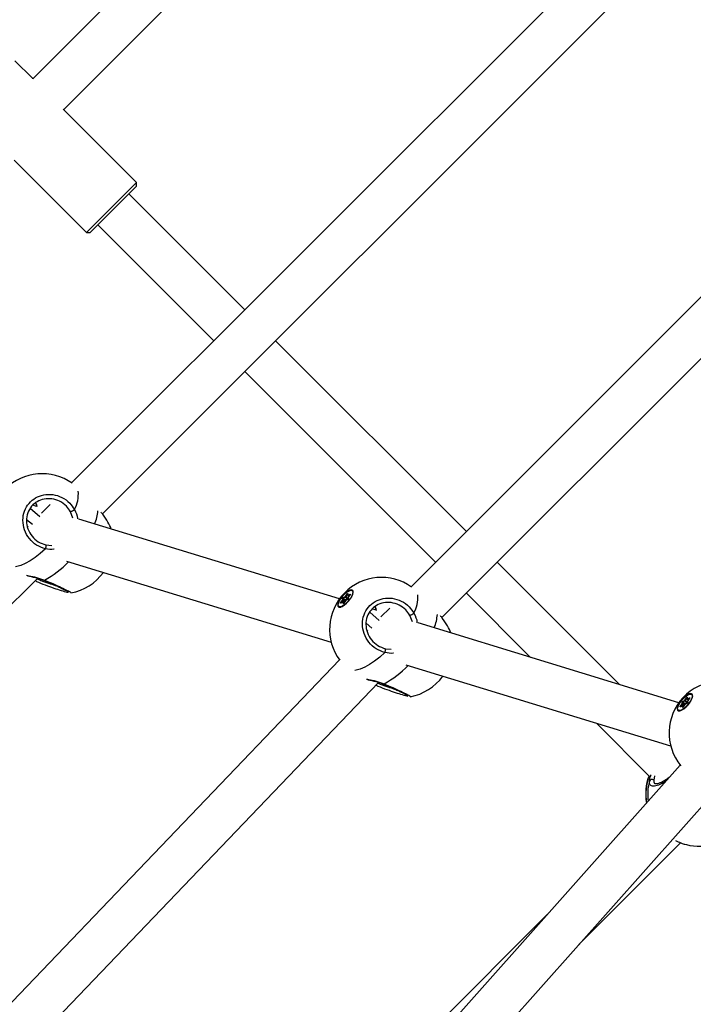
# Model space of a CAD drawing. Units: millimetres. Extents: x -3418 to 3697, y -3444 to 3670.
# Drawn here: x -876 to -629, y 284 to 645 of the extents above; entities that cross this region are included whole.
import ezdxf

# ---------------------------------------------------------------- set-up
doc = ezdxf.new("R2010")
doc.units = ezdxf.units.MM

msp = doc.modelspace()

# ---------------------------------------------------------------- linework, layer by layer
at = {"color": 7, "linetype": 'Continuous', "lineweight": 25}
for p, q in [((-634.49, 859.86), (-871.48, 622.86)), ((-860.19, 611.53), (-621.57, 850.15)), ((-553.27, 778.63), (-857.24, 474.66)), ((-845.94, 463.33), (-540.35, 768.93)), ((-472.04, 697.41), (-732.83, 436.62)), ((-721.53, 425.3), (-459.12, 687.7)), ((-871.62, 623.04), (-878, 629.42)), ((-859.97, 611.37), (-860.3, 611.6)), ((-833.46, 584.88), (-859.96, 611.38)), ((-878.34, 593), (-851.84, 566.49)), ((-851.84, 566.49), (-833.46, 584.88)), ((-833.46, 583.46), (-833.46, 584.88)), ((-833.46, 583.46), (-850.43, 566.49)), ((-793.77, 538.12), (-836.29, 580.63)), ((-847.6, 569.32), (-805.09, 526.81)), ((-851.84, 566.49), (-850.43, 566.49)), ((-712.55, 456.9), (-782.46, 526.81)), ((-793.77, 515.5), (-723.86, 445.59)), ((-870.06, 466.09), (-871.44, 466.51)), ((-870.47, 467.31), (-870.13, 466.7)), ((-870.27, 466.82), (-870.06, 466.09)), ((-870.13, 466.7), (-870.02, 466)), ((-865.07, 466.83), (-868.33, 463.57)), ((-868.87, 462.29), (-872.39, 465.3)), ((-856.76, 461.78), (-857.66, 464.14)), ((-873.72, 461.31), (-871.62, 459.51)), ((-873.1, 458.83), (-873.37, 458.56)), ((-759.08, 432.16), (-854.64, 461.37)), ((-866.66, 451.94), (-864.49, 451.76)), ((-859.13, 446.01), (-762.1, 416.35)), ((-656.42, 400.77), (-701.24, 445.59)), ((-1190.25, 122.28), (-869.64, 439.73)), ((-857.52, 434.38), (-857.51, 434.33)), ((-756.87, 433.09), (-756.23, 433.99)), ((-756.12, 433.92), (-756.75, 433.03)), ((-756.02, 433.84), (-756.12, 433.92)), ((-756.03, 434.04), (-756.01, 433.49)), ((-756.03, 434.04), (-756.03, 434.04)), ((-756, 434.1), (-755.98, 433.55)), ((-755.96, 433.39), (-755.65, 433.12)), ((-755.89, 433.53), (-755.17, 433.93)), ((-755.15, 433.79), (-755.85, 433.4)), ((-755.85, 433.4), (-755.6, 433.19)), ((-755.16, 433.77), (-755.83, 432.88)), ((-755.15, 433.77), (-755.82, 432.88)), ((-754.27, 435.14), (-754.36, 435.21)), ((-754.05, 434.65), (-754.09, 434.83)), ((-712.55, 434.27), (-689.02, 410.74)), ((-758.57, 430.81), (-757.9, 431.69)), ((-757.83, 431.04), (-758.55, 430.65)), ((-757.81, 431.07), (-758.53, 430.67)), ((-758.53, 430.67), (-758.53, 430.67)), ((-757.79, 431.62), (-758.46, 430.74)), ((-758.46, 430.74), (-758.44, 430.72)), ((-757.83, 431.85), (-757.92, 432.34)), ((-757.15, 431.08), (-757.79, 431.62)), ((-757.78, 432.35), (-757.69, 431.85)), ((-757, 431.68), (-757.78, 432.35)), ((-757.72, 430.47), (-757.75, 431.02)), ((-757.71, 432.62), (-757.02, 432.96)), ((-757.69, 431.85), (-757.01, 431.27)), ((-756.98, 432.82), (-757.68, 432.49)), ((-757.68, 432.49), (-756.9, 431.82)), ((-757.34, 430.82), (-757.62, 431.07)), ((-757.6, 431.03), (-757.58, 430.51)), ((-757.35, 430.81), (-757.6, 431.03)), ((-756.87, 431.48), (-757.51, 430.59)), ((-756.86, 431.48), (-757.5, 430.59)), ((-756.94, 431.37), (-757, 431.68)), ((-756.2, 432.16), (-756.98, 432.82)), ((-756.9, 431.82), (-756.2, 432.16)), ((-756.75, 433.03), (-755.97, 432.36)), ((-756.01, 431.95), (-756.71, 431.62)), ((-755.98, 431.98), (-756.68, 431.65)), ((-755.97, 432.36), (-755.89, 432.48)), ((-755.92, 432.65), (-755.83, 432.15)), ((-755.89, 432.73), (-755.8, 432.23)), ((-759.36, 429.36), (-759.27, 429.29)), ((-758.94, 429.15), (-758.75, 429.14)), ((-744.46, 424.26), (-747.98, 427.27)), ((-745.65, 428.05), (-747.03, 428.47)), ((-746.06, 429.27), (-745.72, 428.67)), ((-745.85, 428.79), (-745.65, 428.05)), ((-745.72, 428.67), (-745.61, 427.97)), ((-740.66, 428.8), (-743.91, 425.54)), ((-732.35, 423.74), (-733.24, 426.11)), ((-749.31, 423.27), (-747.16, 421.44)), ((-634.67, 394.12), (-730.23, 423.34)), ((-748.76, 420.56), (-748.93, 420.38)), ((-742.24, 413.91), (-740.08, 413.72)), ((-759.03, 409.83), (-1026.36, 130.56)), ((-734.72, 407.98), (-637.69, 378.31)), ((-1011.65, 122.79), (-744.8, 401.56)), ((-629.86, 397.1), (-629.95, 397.18)), ((-733.11, 396.34), (-733.09, 396.3)), ((-634.16, 392.77), (-633.49, 393.66)), ((-633.38, 393.59), (-634.05, 392.7)), ((-633.42, 393.81), (-633.51, 394.31)), ((-632.74, 393.04), (-633.38, 393.59)), ((-633.37, 394.31), (-633.28, 393.82)), ((-632.59, 393.65), (-633.37, 394.31)), ((-633.3, 394.59), (-632.6, 394.92)), ((-633.28, 393.82), (-632.6, 393.24)), ((-632.57, 394.79), (-633.26, 394.45)), ((-633.26, 394.45), (-632.48, 393.79)), ((-632.53, 393.34), (-632.59, 393.65)), ((-631.79, 394.12), (-632.57, 394.79)), ((-632.48, 393.79), (-631.79, 394.12)), ((-632.45, 395.06), (-631.82, 395.95)), ((-631.7, 395.88), (-632.34, 394.99)), ((-632.34, 394.99), (-631.56, 394.33)), ((-631.6, 393.92), (-632.3, 393.58)), ((-631.57, 393.95), (-632.27, 393.61)), ((-631.61, 395.81), (-631.7, 395.88)), ((-631.62, 396), (-631.59, 395.45)), ((-631.62, 396), (-631.62, 396)), ((-631.59, 396.07), (-631.57, 395.51)), ((-631.56, 394.33), (-631.48, 394.45)), ((-631.55, 395.35), (-631.24, 395.09)), ((-631.51, 394.61), (-631.42, 394.12)), ((-631.48, 395.5), (-630.76, 395.89)), ((-631.48, 394.69), (-631.39, 394.2)), ((-630.73, 395.75), (-631.44, 395.37)), ((-631.44, 395.37), (-631.19, 395.15)), ((-630.75, 395.73), (-631.42, 394.85)), ((-630.74, 395.73), (-631.41, 394.85)), ((-629.63, 396.61), (-629.68, 396.79)), ((-634.95, 391.32), (-634.86, 391.25)), ((-634.53, 391.12), (-634.34, 391.1)), ((-633.42, 393.01), (-634.14, 392.61)), ((-633.39, 393.03), (-634.12, 392.64)), ((-634.12, 392.64), (-634.12, 392.64)), ((-634.05, 392.7), (-634.03, 392.68)), ((-633.31, 392.44), (-633.33, 392.99)), ((-632.92, 392.79), (-633.21, 393.03)), ((-633.19, 392.99), (-633.17, 392.47)), ((-632.94, 392.77), (-633.19, 392.99)), ((-632.46, 393.44), (-633.09, 392.55)), ((-632.45, 393.44), (-633.08, 392.55)), ((-664.92, 386.64), (-645.39, 367.11)), ((-634.19, 371.24), (-848.07, 130.78)), ((-643.57, 367.34), (-643.87, 365.71)), ((-833.18, 123.45), (-619.8, 363.34)), ((-671.31, 305.44), (-634.04, 342.7)), ((-634.04, 342.7), (-632.73, 342.27)), ((-632.62, 342.24), (-631.93, 342.07)), ((-682.95, 316.42), (-868.45, 130.93))]:
    msp.add_line(p, q, dxfattribs=at)
at = {"color": 7, "linetype": 'Continuous', "lineweight": 25, "flags": 128}
for points in [[(-870.13, 466.7), (-870.23, 466.78), (-870.25, 466.83)], [(-866.82, 450.52), (-868.73, 448.83), (-870.63, 447.35), (-872.48, 446.11), (-874.23, 445.14), (-875.87, 444.44), (-877.34, 444.05), (-877.86, 443.98)], [(-758.44, 432.61), (-759.06, 431.66), (-759.48, 430.77), (-759.67, 430.01), (-759.61, 429.46), (-759.31, 429.16), (-758.79, 429.13), (-758.09, 429.38), (-757.29, 429.9), (-756.45, 430.62), (-755.65, 431.5), (-754.95, 432.44), (-754.43, 433.37), (-754.12, 434.2), (-754.05, 434.87), (-754.23, 435.3), (-754.65, 435.47), (-755.27, 435.35), (-756.02, 434.96), (-756.85, 434.34), (-757.68, 433.53), (-758.44, 432.61)], [(-758.38, 432.6), (-757.61, 433.53), (-756.77, 434.33), (-755.94, 434.94), (-755.19, 435.28), (-754.61, 435.33), (-754.25, 435.09), (-754.15, 434.57), (-754.31, 433.83), (-754.72, 432.93), (-755.34, 431.98), (-756.11, 431.05), (-756.95, 430.24), (-757.79, 429.64), (-758.53, 429.29), (-759.11, 429.24), (-759.47, 429.49), (-759.57, 430.01), (-759.41, 430.75), (-759, 431.64), (-758.38, 432.6)], [(-756.23, 433.99), (-756.2, 434.03), (-756.16, 434.07), (-756.12, 434.1), (-756.08, 434.12), (-756.05, 434.13), (-756.03, 434.13), (-756.01, 434.12), (-756, 434.1)], [(-755.98, 433.55), (-755.98, 433.54), (-755.97, 433.53), (-755.96, 433.52), (-755.95, 433.52), (-755.94, 433.52), (-755.93, 433.52), (-755.91, 433.52), (-755.89, 433.53)], [(-755.85, 433.4), (-755.88, 433.39), (-755.9, 433.38), (-755.92, 433.38), (-755.94, 433.38), (-755.96, 433.38), (-755.96, 433.39)], [(-755.17, 433.93), (-755.14, 433.94), (-755.11, 433.95), (-755.09, 433.94), (-755.09, 433.92), (-755.09, 433.89), (-755.1, 433.85), (-755.12, 433.81), (-755.15, 433.77)], [(-755.16, 433.77), (-755.16, 433.77), (-755.15, 433.77)], [(-754.06, 434.46), (-754.06, 434.49), (-754.17, 435.01), (-754.27, 435.14)], [(-758.55, 430.65), (-758.59, 430.63), (-758.61, 430.63), (-758.63, 430.64), (-758.64, 430.66), (-758.64, 430.69), (-758.62, 430.73), (-758.6, 430.77), (-758.57, 430.81)], [(-757.75, 431.02), (-757.75, 431.04), (-757.75, 431.05), (-757.76, 431.05), (-757.77, 431.06), (-757.78, 431.06), (-757.8, 431.06), (-757.81, 431.05), (-757.83, 431.04)], [(-757.5, 430.59), (-757.53, 430.55), (-757.57, 430.51), (-757.6, 430.48), (-757.64, 430.45), (-757.67, 430.44), (-757.7, 430.44), (-757.71, 430.45), (-757.72, 430.47)], [(-757.51, 430.59), (-757.5, 430.59), (-757.5, 430.59)], [(-756.87, 431.48), (-756.86, 431.48), (-756.86, 431.48)], [(-755.83, 432.88), (-755.83, 432.88), (-755.82, 432.88)], [(-759.27, 429.29), (-759.02, 429.17), (-758.57, 429.18)], [(-745.72, 428.67), (-745.81, 428.75), (-745.83, 428.79)], [(-742.41, 412.48), (-744.32, 410.8), (-746.22, 409.32), (-748.06, 408.08), (-749.82, 407.1), (-751.45, 406.41), (-752.93, 406.01), (-753.49, 405.94)], [(-634.03, 394.58), (-634.65, 393.63), (-635.07, 392.74), (-635.26, 391.98), (-635.2, 391.42), (-634.9, 391.12), (-634.37, 391.09), (-633.68, 391.35), (-632.88, 391.86), (-632.04, 392.59), (-631.24, 393.46), (-630.54, 394.4), (-630.01, 395.33), (-629.7, 396.17), (-629.64, 396.83), (-629.82, 397.27), (-630.24, 397.43), (-630.85, 397.32), (-631.61, 396.93), (-632.44, 396.3), (-633.27, 395.49), (-634.03, 394.58)], [(-633.97, 394.56), (-633.2, 395.49), (-632.36, 396.29), (-631.52, 396.9), (-630.78, 397.25), (-630.2, 397.3), (-629.84, 397.05), (-629.74, 396.53), (-629.9, 395.79), (-630.31, 394.9), (-630.93, 393.94), (-631.7, 393.01), (-632.54, 392.21), (-633.37, 391.6), (-634.12, 391.26), (-634.7, 391.21), (-635.06, 391.45), (-635.16, 391.97), (-635, 392.71), (-634.59, 393.61), (-633.97, 394.56)], [(-629.65, 396.42), (-629.65, 396.46), (-629.75, 396.98), (-629.86, 397.1)], [(-631.82, 395.95), (-631.78, 395.99), (-631.75, 396.03), (-631.71, 396.06), (-631.67, 396.08), (-631.64, 396.1), (-631.61, 396.1), (-631.6, 396.09), (-631.59, 396.07)], [(-631.57, 395.51), (-631.56, 395.5), (-631.56, 395.49), (-631.55, 395.49), (-631.54, 395.48), (-631.53, 395.48), (-631.52, 395.48), (-631.5, 395.49), (-631.48, 395.5)], [(-631.44, 395.37), (-631.47, 395.35), (-631.49, 395.34), (-631.51, 395.34), (-631.53, 395.34), (-631.54, 395.35), (-631.55, 395.35)], [(-631.42, 394.85), (-631.42, 394.85), (-631.41, 394.85)], [(-630.76, 395.89), (-630.73, 395.91), (-630.7, 395.91), (-630.68, 395.9), (-630.67, 395.88), (-630.68, 395.85), (-630.69, 395.81), (-630.71, 395.77), (-630.74, 395.73)], [(-630.75, 395.73), (-630.75, 395.73), (-630.74, 395.73)], [(-634.86, 391.25), (-634.61, 391.13), (-634.16, 391.15)], [(-634.14, 392.61), (-634.17, 392.6), (-634.2, 392.59), (-634.22, 392.6), (-634.22, 392.62), (-634.22, 392.65), (-634.21, 392.69), (-634.19, 392.73), (-634.16, 392.77)], [(-633.33, 392.99), (-633.33, 393), (-633.34, 393.01), (-633.35, 393.02), (-633.36, 393.02), (-633.37, 393.02), (-633.38, 393.02), (-633.4, 393.01), (-633.42, 393.01)], [(-633.08, 392.55), (-633.12, 392.51), (-633.15, 392.47), (-633.19, 392.44), (-633.23, 392.42), (-633.26, 392.41), (-633.28, 392.41), (-633.3, 392.42), (-633.31, 392.44)], [(-633.09, 392.55), (-633.09, 392.55), (-633.08, 392.55)], [(-632.46, 393.44), (-632.45, 393.44), (-632.45, 393.44)]]:
    msp.add_lwpolyline(points, dxfattribs=at)
at = {"color": 7, "linetype": 'Continuous', "lineweight": 25}
for centre, radius, start, end in [((-868.1, 459.07), 19, 54.5252, 215.1853), ((-867.01, 470.7), 12.26, 331.8466, 4.4483), ((-864.88, 479.54), 17.01, 295.137, 300.6835), ((-861.47, 465.24), 13.87, 335.9473, 356.8454), ((-868.78, 451.47), 2.18, 334.2292, 12.6506), ((-883.97, 470.18), 35.36, 298.3955, 316.377), ((-861, 453.01), 19, 280.5871, 324.1487), ((-866.26, 438.64), 0.99, 154.231, 165.7311), ((-743.68, 421.03), 19, 54.5252, 216.7476), ((-756.32, 433.7), 0.296, 47.0555, 72.4789), ((-755.95, 433.81), 0.198, 114.2478, 146.9799), ((-755.95, 434.04), 0.0819, 130.2251, 180.6319), ((-755.93, 433.49), 0.0818, 130.199, 181.9756), ((-755.77, 433.5), 0.127, 164.7991, 231.0003), ((-755.05, 433.9), 0.127, 164.7991, 231.0003), ((-742.6, 432.66), 12.26, 331.8466, 4.4483), ((-758.75, 430.42), 0.428, 47.7281, 65.1625), ((-758.51, 430.63), 0.0515, 119.6139, 159.9494), ((-758.31, 430.61), 0.2, 141.7523, 156.2249), ((-757.54, 432.28), 0.385, 116.6827, 170.4831), ((-757.85, 432.27), 0.108, 51.268, 133.2982), ((-758.08, 431.86), 0.248, 317.2259, 356.7594), ((-758.08, 431.31), 0.428, 47.7281, 65.1625), ((-757.76, 431.77), 0.108, 51.268, 133.2982), ((-757.78, 431.02), 0.0515, 119.6293, 159.9489), ((-758.07, 431.88), 0.373, 317.2259, 356.7594), ((-757.59, 432.32), 0.192, 116.6827, 170.4831), ((-757.67, 430.94), 0.11, 50.8908, 130.7618), ((-757.6, 432.58), 0.123, 160.9688, 230.3887), ((-757.65, 430.39), 0.111, 65.8833, 130.6217), ((-757.66, 431.03), 0.0529, 358.0539, 46.6045), ((-757.23, 433.34), 0.444, 299.2836, 325.7795), ((-756.9, 432.92), 0.123, 160.9688, 230.3887), ((-756.81, 431.65), 0.192, 116.6827, 170.4831), ((-757.3, 433.4), 0.666, 299.2836, 325.7795), ((-756.96, 432.81), 0.296, 47.0555, 72.4789), ((-756.49, 431.23), 0.444, 119.2836, 145.7795), ((-756.65, 431.6), 0.0584, 116.4783, 157.1516), ((-756.52, 432.74), 0.666, 299.2836, 325.7795), ((-756.46, 431.86), 0.399, 11.9973, 48.7483), ((-756.18, 432.3), 0.385, 296.6827, 350.4831), ((-755.96, 431.93), 0.0585, 117.5798, 157.1248), ((-755.11, 433.38), 1.34, 229.6563, 236.201), ((-755.83, 432.66), 0.087, 132.1613, 188.8399), ((-755.64, 432.71), 0.248, 137.2259, 176.7594), ((-755.75, 432.17), 0.087, 132.1628, 188.7449), ((-740.47, 441.5), 17.01, 295.137, 300.6835), ((-737.05, 427.21), 13.87, 335.9473, 356.8454), ((-744.37, 413.43), 2.18, 334.2292, 12.6506), ((-759.55, 432.14), 35.36, 298.3955, 316.377), ((-741.84, 400.6), 0.99, 154.231, 165.7311), ((-736.59, 414.97), 19, 280.5871, 324.1487), ((-619.27, 382.99), 19, 54.5252, 219.1096), ((-633.13, 394.24), 0.385, 116.6827, 170.4831), ((-633.43, 394.23), 0.108, 51.268, 133.2982), ((-633.67, 393.83), 0.248, 317.2259, 356.7594), ((-633.67, 393.27), 0.428, 47.7281, 65.1625), ((-633.35, 393.73), 0.108, 51.268, 133.2982), ((-633.65, 393.84), 0.373, 317.2259, 356.7594), ((-633.18, 394.28), 0.192, 116.6827, 170.4831), ((-633.19, 394.55), 0.123, 160.9688, 230.3887), ((-632.49, 394.88), 0.123, 160.9688, 230.3887), ((-632.82, 395.31), 0.444, 299.2836, 325.7795), ((-632.4, 393.61), 0.192, 116.6827, 170.4831), ((-632.89, 395.37), 0.666, 299.2836, 325.7795), ((-632.54, 394.78), 0.296, 47.0555, 72.4789), ((-632.08, 393.2), 0.444, 119.2836, 145.7795), ((-632.24, 393.56), 0.0584, 116.4783, 157.1516), ((-631.91, 395.67), 0.296, 47.0555, 72.4789), ((-632.11, 394.7), 0.666, 299.2836, 325.7795), ((-632.05, 393.82), 0.399, 11.9973, 48.7483), ((-631.54, 395.78), 0.198, 114.2478, 146.9799), ((-631.54, 396), 0.0819, 130.2251, 180.6319), ((-631.51, 395.45), 0.0818, 130.199, 181.9756), ((-631.77, 394.26), 0.385, 296.6827, 350.4831), ((-631.54, 393.89), 0.0585, 117.5798, 157.1248), ((-630.7, 395.34), 1.34, 229.6563, 236.201), ((-631.42, 394.63), 0.087, 132.1613, 188.8399), ((-631.36, 395.46), 0.127, 164.7991, 231.0003), ((-631.23, 394.68), 0.248, 137.2259, 176.7594), ((-631.33, 394.13), 0.087, 132.1628, 188.7449), ((-630.64, 395.86), 0.127, 164.7991, 231.0003), ((-634.34, 392.39), 0.428, 47.7281, 65.1625), ((-634.09, 392.59), 0.0515, 119.6139, 159.9494), ((-633.89, 392.58), 0.2, 141.7523, 156.2249), ((-633.37, 392.99), 0.0515, 119.6293, 159.9489), ((-633.26, 392.91), 0.11, 50.8908, 130.7618), ((-633.23, 392.35), 0.111, 65.8833, 130.6217), ((-633.24, 392.99), 0.0529, 358.0539, 46.6045), ((-627.85, 360.64), 19, 159.3051, 190.0236), ((-627.77, 360.61), 19.04, 159.3967, 189.8177), ((-627.08, 360.44), 19.04, 165.1382, 187.3479), ((-644.54, 364.93), 1.03, 49.728, 157.7657), ((-627.19, 360.37), 18.91, 242.3782, 255.4771), ((-627.17, 360.46), 19, 255.4774, 287.2291)]:
    msp.add_arc(centre, radius, start, end, dxfattribs=at)
for centre, major_axis, ratio, start_param, end_param in [((-756.76, 431.71), (0.316, -0.122), 0.438164, 4.036207, 4.790851), ((-756.76, 431.71), (0.253, -0.212), 0.015234, 4.15631, 5.037447), ((-632.35, 393.68), (0.316, -0.122), 0.438164, 4.036207, 4.790851), ((-632.35, 393.68), (0.253, -0.212), 0.015234, 4.15631, 5.037447)]:
    msp.add_ellipse(centre, major_axis=major_axis, ratio=ratio, start_param=start_param, end_param=end_param, dxfattribs=at)
for points, knots in [([(-871.48, 622.86), (-871.49, 622.88), (-871.57, 623), (-871.61, 623.01), (-871.65, 623.01)], [0, 0, 0, 0, 0.121478, 1, 1, 1, 1]), ([(-866.82, 450.52), (-867.94, 450.91), (-870.18, 451.69), (-872.86, 454.2), (-874.65, 457.38), (-875.29, 460.96), (-874.69, 464.4), (-873.01, 467.3), (-870.5, 469.37), (-867.44, 470.5), (-864.07, 470.59), (-860.73, 469.55), (-857.94, 467.58), (-856.74, 465.74), (-856.2, 464.91)], [0, 0, 0, 0, 0.087205, 0.174361, 0.262591, 0.350326, 0.4352, 0.51601, 0.594189, 0.672908, 0.754738, 0.840276, 0.928206, 1, 1, 1, 1]), ([(-857.66, 464.14), (-858.12, 464.85), (-859.16, 466.41), (-861.56, 468.09), (-864.42, 468.98), (-867.31, 468.91), (-869.93, 467.95), (-872.06, 466.2), (-873.49, 463.74), (-873.97, 460.81), (-873.4, 457.78), (-871.84, 455.08), (-869.54, 452.94), (-867.62, 452.28), (-866.66, 451.94)], [0, 0, 0, 0, 0.0719, 0.160083, 0.245855, 0.327751, 0.406291, 0.484083, 0.564447, 0.64904, 0.736782, 0.825234, 0.912649, 1, 1, 1, 1]), ([(-856.2, 464.91), (-855.66, 463.85), (-855.08, 462.73), (-855.08, 461.54), (-855.08, 461.48)], [0, 0, 0, 0, 0.953314, 1, 1, 1, 1]), ([(-842.7, 457.72), (-842.71, 457.75), (-842.88, 458.45), (-843.92, 460.36), (-845.26, 462.52), (-846.24, 463.71), (-846.46, 463.97)], [0, 0, 0, 0, 0.016282, 0.440921, 0.877436, 1, 1, 1, 1]), ([(-863.65, 450.36), (-863.68, 450.36), (-864.72, 450.1), (-865.79, 450.31), (-866.82, 450.52)], [0, 0, 0, 0, 0.035404, 1, 1, 1, 1]), ([(-873.72, 440.86), (-873.42, 440.8), (-872.4, 440.6), (-870.07, 440.11), (-868.12, 439.41), (-867.15, 439.07)], [0, 0, 0, 0, 0.173528, 0.590173, 1, 1, 1, 1]), ([(-873.39, 440.66), (-873.27, 440.64), (-872.76, 440.53), (-871.65, 440.29), (-870.12, 439.89), (-868.61, 439.44), (-867.64, 439.05), (-867.22, 438.87)], [0, 0, 0, 0, 0.0735922, 0.3135283, 0.55756, 0.8059975, 1, 1, 1, 1]), ([(-858.46, 434.48), (-858.47, 434.48), (-858.81, 434.53), (-860.35, 434.96), (-862.9, 435.75), (-866.02, 436.85), (-868.75, 437.91), (-870.17, 438.56), (-870.63, 438.76)], [0, 0, 0, 0, 0.011867, 0.224123, 0.437842, 0.66001, 0.892242, 1, 1, 1, 1]), ([(-869.88, 439.5), (-869.45, 439.33), (-868.18, 438.8), (-865.81, 437.95), (-864.08, 437.4), (-863.26, 437.14)], [0, 0, 0, 0, 0.210656, 0.624611, 1, 1, 1, 1]), ([(-867.22, 438.88), (-867.17, 438.86), (-866.59, 438.62), (-865.47, 438.13), (-863.9, 437.44), (-862.43, 436.77), (-861.11, 436.16), (-859.98, 435.62), (-859.12, 435.19), (-858.6, 434.9), (-858.35, 434.74), (-858.34, 434.74), (-858.34, 434.74)], [0, 0, 0, 0, 0.010843, 0.135812, 0.261738, 0.388554, 0.515887, 0.642616, 0.768592, 0.877273, 0.961739, 1, 1, 1, 1]), ([(-867.15, 439.07), (-866.05, 438.59), (-863.85, 437.64), (-860.91, 436.3), (-858.69, 435.23), (-857.41, 434.54), (-857.49, 434.43), (-857.52, 434.38)], [0, 0, 0, 0, 0.2079991, 0.4158814, 0.6263248, 0.8355889, 1, 1, 1, 1]), ([(-756.01, 433.49), (-756, 433.47), (-756, 433.43), (-755.98, 433.4), (-755.96, 433.39), (-755.96, 433.39)], [0, 0, 0, 0, 0.502963, 0.967861, 1, 1, 1, 1]), ([(-755.12, 433.85), (-755.12, 433.85), (-755.12, 433.85), (-755.12, 433.84), (-755.12, 433.82), (-755.14, 433.8), (-755.15, 433.78), (-755.16, 433.77)], [0, 0, 0, 0, 0.089192, 0.264779, 0.474555, 0.733487, 1, 1, 1, 1]), ([(-758.53, 430.67), (-758.54, 430.67), (-758.54, 430.67), (-758.54, 430.67), (-758.54, 430.67)], [0, 0, 0, 0, 0.681505, 1, 1, 1, 1]), ([(-757.62, 431.07), (-757.64, 431.08), (-757.66, 431.1), (-757.72, 431.1), (-757.76, 431.09), (-757.79, 431.08), (-757.81, 431.07)], [0, 0, 0, 0, 0.250793, 0.484948, 0.746166, 1, 1, 1, 1]), ([(-757.51, 430.59), (-757.52, 430.57), (-757.54, 430.55), (-757.57, 430.51), (-757.6, 430.49), (-757.62, 430.48), (-757.62, 430.48), (-757.62, 430.48), (-757.62, 430.48)], [0, 0, 0, 0, 0.232643, 0.473681, 0.673709, 0.83681, 0.968705, 1, 1, 1, 1]), ([(-756.68, 431.65), (-756.7, 431.63), (-756.75, 431.61), (-756.82, 431.54), (-756.85, 431.5), (-756.87, 431.48)], [0, 0, 0, 0, 0.356708, 0.7297, 1, 1, 1, 1]), ([(-755.83, 432.16), (-755.83, 432.16), (-755.83, 432.16), (-755.83, 432.15), (-755.84, 432.13), (-755.86, 432.1), (-755.89, 432.06), (-755.92, 432.03), (-755.95, 432), (-755.97, 431.99), (-755.98, 431.98), (-755.98, 431.98)], [0, 0, 0, 0, 0.055951, 0.140198, 0.242275, 0.367833, 0.514774, 0.674403, 0.817934, 0.938341, 1, 1, 1, 1]), ([(-755.83, 432.88), (-755.85, 432.86), (-755.89, 432.8), (-755.92, 432.72), (-755.92, 432.67), (-755.92, 432.65)], [0, 0, 0, 0, 0.321234, 0.71333, 1, 1, 1, 1]), ([(-742.41, 412.48), (-743.53, 412.87), (-745.76, 413.65), (-748.44, 416.17), (-750.24, 419.35), (-750.88, 422.92), (-750.28, 426.37), (-748.59, 429.26), (-746.09, 431.33), (-743.03, 432.46), (-739.66, 432.56), (-736.32, 431.51), (-733.52, 429.54), (-732.33, 427.7), (-731.79, 426.88)], [0, 0, 0, 0, 0.087205, 0.174361, 0.262591, 0.350326, 0.4352, 0.51601, 0.594189, 0.672908, 0.754738, 0.840276, 0.928206, 1, 1, 1, 1]), ([(-733.24, 426.11), (-733.71, 426.81), (-734.75, 428.37), (-737.15, 430.05), (-740.01, 430.94), (-742.9, 430.87), (-745.52, 429.92), (-747.65, 428.16), (-749.08, 425.71), (-749.56, 422.78), (-748.99, 419.74), (-747.43, 417.04), (-745.12, 414.91), (-743.2, 414.24), (-742.24, 413.91)], [0, 0, 0, 0, 0.0719, 0.160083, 0.245855, 0.327751, 0.406291, 0.484083, 0.564447, 0.64904, 0.736782, 0.825234, 0.912649, 1, 1, 1, 1]), ([(-731.79, 426.88), (-731.24, 425.81), (-730.67, 424.69), (-730.66, 423.5), (-730.66, 423.45)], [0, 0, 0, 0, 0.9533139, 1, 1, 1, 1]), ([(-718.29, 419.69), (-718.29, 419.71), (-718.47, 420.41), (-719.51, 422.32), (-720.84, 424.48), (-721.83, 425.67), (-722.05, 425.94)], [0, 0, 0, 0, 0.016282, 0.440921, 0.877436, 1, 1, 1, 1]), ([(-739.23, 412.33), (-739.27, 412.32), (-740.3, 412.06), (-741.37, 412.28), (-742.41, 412.48)], [0, 0, 0, 0, 0.035404, 1, 1, 1, 1]), ([(-749.12, 402.78), (-748.88, 402.74), (-747.91, 402.55), (-745.65, 402.07), (-743.7, 401.38), (-742.74, 401.03)], [0, 0, 0, 0, 0.143374, 0.57522, 1, 1, 1, 1]), ([(-748.74, 402.58), (-748.7, 402.57), (-748.26, 402.48), (-747.23, 402.25), (-745.71, 401.86), (-744.19, 401.41), (-743.23, 401.01), (-742.81, 400.84)], [0, 0, 0, 0, 0.027753, 0.279561, 0.535668, 0.796398, 1, 1, 1, 1]), ([(-745.05, 401.3), (-744.76, 401.18), (-743.62, 400.7), (-741.39, 399.91), (-739.67, 399.37), (-738.85, 399.11)], [0, 0, 0, 0, 0.154325, 0.5978215, 1, 1, 1, 1]), ([(-742.8, 400.85), (-742.76, 400.83), (-742.18, 400.58), (-741.05, 400.09), (-739.49, 399.4), (-738.02, 398.73), (-736.7, 398.12), (-735.57, 397.58), (-734.71, 397.15), (-734.19, 396.87), (-733.94, 396.71), (-733.93, 396.7), (-733.93, 396.7)], [0, 0, 0, 0, 0.010843, 0.135812, 0.261738, 0.388554, 0.515887, 0.642616, 0.768592, 0.877273, 0.961739, 1, 1, 1, 1]), ([(-742.74, 401.03), (-741.64, 400.56), (-739.44, 399.61), (-736.5, 398.26), (-734.28, 397.19), (-732.99, 396.5), (-733.07, 396.39), (-733.11, 396.34)], [0, 0, 0, 0, 0.207999, 0.415881, 0.626325, 0.835589, 1, 1, 1, 1]), ([(-734.04, 396.44), (-734.06, 396.44), (-734.39, 396.49), (-735.94, 396.93), (-738.49, 397.71), (-741.6, 398.81), (-744.18, 399.81), (-745.47, 400.39), (-745.78, 400.53)], [0, 0, 0, 0, 0.012281, 0.231934, 0.4531, 0.68301, 0.923336, 1, 1, 1, 1]), ([(-632.27, 393.61), (-632.29, 393.6), (-632.34, 393.57), (-632.41, 393.51), (-632.44, 393.46), (-632.46, 393.44)], [0, 0, 0, 0, 0.356708, 0.7297, 1, 1, 1, 1]), ([(-631.59, 395.45), (-631.59, 395.43), (-631.59, 395.4), (-631.57, 395.36), (-631.55, 395.35), (-631.55, 395.35)], [0, 0, 0, 0, 0.502963, 0.967861, 1, 1, 1, 1]), ([(-631.42, 394.13), (-631.42, 394.13), (-631.42, 394.13), (-631.42, 394.11), (-631.43, 394.09), (-631.45, 394.06), (-631.47, 394.03), (-631.51, 393.99), (-631.54, 393.97), (-631.56, 393.95), (-631.57, 393.95), (-631.57, 393.95)], [0, 0, 0, 0, 0.055951, 0.140198, 0.242275, 0.367833, 0.514774, 0.674403, 0.817934, 0.938341, 1, 1, 1, 1]), ([(-631.42, 394.85), (-631.44, 394.82), (-631.48, 394.76), (-631.51, 394.69), (-631.51, 394.64), (-631.51, 394.61)], [0, 0, 0, 0, 0.321234, 0.71333, 1, 1, 1, 1]), ([(-630.7, 395.81), (-630.7, 395.81), (-630.7, 395.81), (-630.7, 395.8), (-630.71, 395.79), (-630.73, 395.76), (-630.74, 395.74), (-630.75, 395.73)], [0, 0, 0, 0, 0.089192, 0.264779, 0.474555, 0.733487, 1, 1, 1, 1]), ([(-634.12, 392.64), (-634.12, 392.63), (-634.13, 392.63), (-634.13, 392.63), (-634.13, 392.63)], [0, 0, 0, 0, 0.681505, 1, 1, 1, 1]), ([(-633.21, 393.03), (-633.22, 393.04), (-633.25, 393.06), (-633.3, 393.06), (-633.35, 393.06), (-633.38, 393.04), (-633.39, 393.03)], [0, 0, 0, 0, 0.250793, 0.484948, 0.746166, 1, 1, 1, 1]), ([(-633.09, 392.55), (-633.1, 392.54), (-633.12, 392.51), (-633.16, 392.48), (-633.19, 392.46), (-633.2, 392.45), (-633.21, 392.44), (-633.21, 392.44), (-633.21, 392.44)], [0, 0, 0, 0, 0.232643, 0.473681, 0.673709, 0.83681, 0.968705, 1, 1, 1, 1]), ([(-645.49, 365.32), (-645.42, 365.95), (-645.35, 366.64), (-644.91, 367.62), (-644.87, 367.72)], [0, 0, 0, 0, 0.905902, 1, 1, 1, 1]), ([(-639.32, 365.47), (-639.71, 365.2), (-640.93, 364.35), (-642.77, 363.62), (-644.5, 363.4), (-645.48, 363.99), (-645.48, 364.91), (-645.49, 365.32)], [0, 0, 0, 0, 0.105245, 0.329091, 0.563078, 0.803609, 1, 1, 1, 1]), ([(-643.87, 365.71), (-643.88, 365.32), (-643.9, 364.77), (-643.53, 364.57), (-643.43, 364.52)], [0, 0, 0, 0, 0.7243177, 1, 1, 1, 1]), ([(-638.21, 366.73), (-638.24, 366.69), (-638.69, 366.33), (-639.53, 365.78), (-640.67, 365.11), (-641.71, 364.65), (-642.56, 364.39), (-643.18, 364.33), (-643.47, 364.4), (-643.48, 364.42), (-643.49, 364.43)], [0, 0, 0, 0, 0.013582, 0.158395, 0.304559, 0.451171, 0.596719, 0.73919, 0.876377, 1, 1, 1, 1])]:
    msp.add_open_spline(points, degree=3, knots=knots, dxfattribs=at)

doc.saveas('drawing.dxf')
